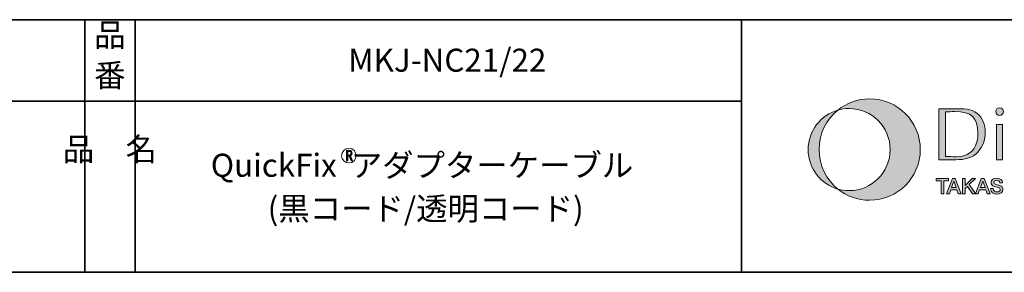
# Model space of a CAD drawing. Units: inches. Extents: x 12 to 404, y 10 to 287.
# Drawn here: x 210 to 307, y 10 to 35 of the extents above; entities that cross this region are included whole.
import ezdxf

# ---------------------------------------------------------------- set-up
doc = ezdxf.new("R2010")
doc.units = ezdxf.units.IN
doc.header["$MEASUREMENT"] = 0
doc.layers.add('_U+30EC_U+30A4_U+30E4_U+30FC 1', color=7, linetype='Continuous')

# ---------------------------------------------------------------- blocks, each defined once
blk = doc.blocks.new('block 3')
at = {"layer": '_U+30EC_U+30A4_U+30E4_U+30FC 1'}
h = blk.add_hatch(color=29, dxfattribs=at)
h.dxf.hatch_style = 2
edge = h.paths.add_edge_path()
edge.add_spline(control_points=[(242.656, 22.156), (242.701, 22.11), (242.724, 22.045), (242.724, 21.96), (242.724, 21.883), (242.701, 21.819), (242.656, 21.77), (242.623, 21.734), (242.591, 21.711), (242.56, 21.701), (242.56, 21.701), (242.751, 21.208), (242.751, 21.208), (242.751, 21.208), (242.623, 21.208), (242.623, 21.208), (242.623, 21.208), (242.443, 21.685), (242.443, 21.685), (242.443, 21.685), (242.295, 21.685), (242.295, 21.685), (242.295, 21.685), (242.295, 21.208), (242.295, 21.208), (242.295, 21.208), (242.173, 21.208), (242.173, 21.208), (242.173, 21.208), (242.173, 22.241), (242.173, 22.241), (242.173, 22.241), (242.438, 22.241), (242.438, 22.241), (242.526, 22.241), (242.599, 22.213), (242.656, 22.156)], knot_values=[0, 0, 0, 0, 0.352778, 0.352778, 0.352778, 0.705556, 0.705556, 0.705556, 1.058333, 1.058333, 1.058333, 1.411111, 1.411111, 1.411111, 1.763889, 1.763889, 1.763889, 2.116667, 2.116667, 2.116667, 2.469444, 2.469444, 2.469444, 2.822222, 2.822222, 2.822222, 3.175, 3.175, 3.175, 3.527778, 3.527778, 3.527778, 3.880556, 3.880556, 3.880556, 4.233333, 4.233333, 4.233333, 4.233333], degree=3, periodic=0)
edge.add_line((242.656, 22.156), (242.656, 22.156))
edge = h.paths.add_edge_path()
edge.add_spline(control_points=[(242.56, 21.833), (242.588, 21.861), (242.602, 21.904), (242.602, 21.96), (242.602, 22.013), (242.586, 22.056), (242.555, 22.087), (242.519, 22.123), (242.472, 22.14), (242.412, 22.14), (242.412, 22.14), (242.295, 22.14), (242.295, 22.14), (242.295, 22.14), (242.295, 21.786), (242.295, 21.786), (242.295, 21.786), (242.449, 21.786), (242.449, 21.786), (242.491, 21.786), (242.528, 21.801), (242.56, 21.833)], knot_values=[0, 0, 0, 0, 0.352778, 0.352778, 0.352778, 0.705556, 0.705556, 0.705556, 1.058333, 1.058333, 1.058333, 1.411111, 1.411111, 1.411111, 1.763889, 1.763889, 1.763889, 2.116667, 2.116667, 2.116667, 2.469444, 2.469444, 2.469444, 2.469444], degree=3, periodic=0)
edge.add_line((242.56, 21.833), (242.56, 21.833))
at = {"layer": '_U+30EC_U+30A4_U+30E4_U+30FC 1', "color": 29, "lineweight": 9}
blk.add_open_spline([(243.126, 21.72), (243.126, 21.322), (242.804, 21), (242.406, 21), (242.009, 21), (241.686, 21.322), (241.686, 21.72), (241.686, 22.118), (242.009, 22.44), (242.406, 22.44), (242.804, 22.44), (243.126, 22.118), (243.126, 21.72)], degree=3, knots=[0, 0, 0, 0, 1, 1, 1, 2, 2, 2, 3, 3, 3, 4, 4, 4, 4], dxfattribs=at)
at = {"layer": '_U+30EC_U+30A4_U+30E4_U+30FC 1', "lineweight": 0}
for points, knots in [([(242.656, 22.156), (242.701, 22.11), (242.724, 22.045), (242.724, 21.96), (242.724, 21.883), (242.701, 21.819), (242.656, 21.77), (242.623, 21.734), (242.591, 21.711), (242.56, 21.701), (242.56, 21.701), (242.751, 21.208), (242.751, 21.208), (242.751, 21.208), (242.623, 21.208), (242.623, 21.208), (242.623, 21.208), (242.443, 21.685), (242.443, 21.685), (242.443, 21.685), (242.295, 21.685), (242.295, 21.685), (242.295, 21.685), (242.295, 21.208), (242.295, 21.208), (242.295, 21.208), (242.173, 21.208), (242.173, 21.208), (242.173, 21.208), (242.173, 22.241), (242.173, 22.241), (242.173, 22.241), (242.438, 22.241), (242.438, 22.241), (242.526, 22.241), (242.599, 22.213), (242.656, 22.156)], [0, 0, 0, 0, 1, 1, 1, 2, 2, 2, 3, 3, 3, 4, 4, 4, 5, 5, 5, 6, 6, 6, 7, 7, 7, 8, 8, 8, 9, 9, 9, 10, 10, 10, 11, 11, 11, 12, 12, 12, 12]), ([(242.56, 21.833), (242.588, 21.861), (242.602, 21.904), (242.602, 21.96), (242.602, 22.013), (242.586, 22.056), (242.555, 22.087), (242.519, 22.123), (242.472, 22.14), (242.412, 22.14), (242.412, 22.14), (242.295, 22.14), (242.295, 22.14), (242.295, 22.14), (242.295, 21.786), (242.295, 21.786), (242.295, 21.786), (242.449, 21.786), (242.449, 21.786), (242.491, 21.786), (242.528, 21.801), (242.56, 21.833)], [0, 0, 0, 0, 1, 1, 1, 2, 2, 2, 3, 3, 3, 4, 4, 4, 5, 5, 5, 6, 6, 6, 7, 7, 7, 7])]:
    blk.add_open_spline(points, degree=3, knots=knots, dxfattribs=at)
at = {"layer": '_U+30EC_U+30A4_U+30E4_U+30FC 1', "color": 29, "insert": (228.736, 19.638), "char_height": 2.27787, "attachment_point": 7}
blk.add_mtext('\\fMS Gothic|b0|i0|c0|p34;\\W1;QuickFix  アダプターケーブル', dxfattribs=at)
blk = doc.blocks.new('block 2')
at = {"layer": '_U+30EC_U+30A4_U+30E4_U+30FC 1'}
blk.add_blockref('block 3', (0, 0), dxfattribs=at)
at = {"layer": '_U+30EC_U+30A4_U+30E4_U+30FC 1', "color": 29, "insert": (234.366, 15.346), "char_height": 2.27787, "attachment_point": 7}
blk.add_mtext('\\fMS Gothic|b0|i0|c0|p34;\\W1;(黒コード/透明コード)', dxfattribs=at)
blk = doc.blocks.new('block 4')
at = {"layer": '_U+30EC_U+30A4_U+30E4_U+30FC 1', "color": 29, "char_height": 2.27787, "attachment_point": 2}
for s, insert in [('\\fMS Gothic|b0|i0|c0|p34;\\W1;品', (218.746, 34.794)), ('\\fMS Gothic|b0|i0|c0|p34;\\W1;番', (218.746, 30.806))]:
    blk.add_mtext(s, dxfattribs=dict(at, insert=insert))

msp = doc.modelspace()

# ---------------------------------------------------------------- hatches: boundary and pattern name
at = {"layer": '_U+30EC_U+30A4_U+30E4_U+30FC 1'}
h = msp.add_hatch(color=29, dxfattribs=at)
h.dxf.hatch_style = 2
edge = h.paths.add_edge_path()
edge.add_spline(control_points=[(293.969, 27.34), (292.78, 27.34), (291.688, 26.926), (290.829, 26.234), (291.182, 26.334), (291.554, 26.388), (291.939, 26.388), (294.182, 26.388), (295.999, 24.57), (295.999, 22.328), (295.999, 20.086), (294.182, 18.268), (291.939, 18.268), (291.554, 18.268), (291.182, 18.321), (290.829, 18.422), (291.688, 17.73), (292.78, 17.316), (293.969, 17.316), (296.738, 17.316), (298.982, 19.559), (298.982, 22.328), (298.982, 25.096), (296.738, 27.34), (293.969, 27.34)], knot_values=[0, 0, 0, 0, 0.352778, 0.352778, 0.352778, 0.705556, 0.705556, 0.705556, 1.058333, 1.058333, 1.058333, 1.411111, 1.411111, 1.411111, 1.763889, 1.763889, 1.763889, 2.116667, 2.116667, 2.116667, 2.469444, 2.469444, 2.469444, 2.822222, 2.822222, 2.822222, 2.822222], degree=3, periodic=0)
edge.add_line((293.969, 27.34), (293.969, 27.34))
h = msp.add_hatch(color=29, dxfattribs=at)
h.dxf.hatch_style = 2
edge = h.paths.add_edge_path()
edge.add_spline(control_points=[(301.463, 26.049), (301.78, 26.057), (302.089, 26.079), (302.392, 26.079), (304.042, 26.079), (304.684, 25.511), (304.684, 23.948), (304.684, 23.049), (304.418, 22.232), (303.622, 21.834), (303.026, 21.531), (302.111, 21.62), (301.463, 21.657), (301.463, 21.657), (301.463, 26.049), (301.463, 26.049)], knot_values=[0, 0, 0, 0, 1, 1, 1, 2, 2, 2, 3, 3, 3, 4, 4, 4, 5, 5, 5, 5], degree=3, periodic=1)
edge = h.paths.add_edge_path()
edge.add_spline(control_points=[(300.815, 21.325), (300.815, 21.325), (302.252, 21.325), (302.252, 21.325), (303.033, 21.325), (303.851, 21.34), (304.478, 21.885), (305.03, 22.371), (305.406, 23.035), (305.406, 24.059), (305.406, 24.759), (305.17, 25.444), (304.617, 25.901), (303.998, 26.417), (303.254, 26.344), (302.488, 26.344), (302.488, 26.344), (300.815, 26.344), (300.815, 26.344), (300.815, 26.344), (300.815, 21.325), (300.815, 21.325)], knot_values=[0, 0, 0, 0, 1, 1, 1, 2, 2, 2, 3, 3, 3, 4, 4, 4, 5, 5, 5, 6, 6, 6, 7, 7, 7, 7], degree=3, periodic=1)
h = msp.add_hatch(color=29, dxfattribs=at)
h.dxf.hatch_style = 2
edge = h.paths.add_edge_path()
edge.add_spline(control_points=[(307.131, 21.303), (307.02, 21.31), (306.931, 21.325), (306.836, 21.325), (306.732, 21.325), (306.637, 21.31), (306.541, 21.303), (306.541, 21.303), (306.541, 24.826), (306.541, 24.826), (306.637, 24.818), (306.732, 24.804), (306.836, 24.804), (306.931, 24.804), (307.02, 24.818), (307.131, 24.826), (307.131, 24.826), (307.131, 21.303), (307.131, 21.303)], knot_values=[0, 0, 0, 0, 1, 1, 1, 2, 2, 2, 3, 3, 3, 4, 4, 4, 5, 5, 5, 6, 6, 6, 6], degree=3, periodic=1)
edge = h.paths.add_edge_path()
edge.add_spline(control_points=[(306.836, 25.71), (306.629, 25.71), (306.46, 25.88), (306.46, 26.086), (306.46, 26.292), (306.629, 26.462), (306.836, 26.462), (307.034, 26.462), (307.212, 26.292), (307.212, 26.086), (307.212, 25.88), (307.034, 25.71), (306.836, 25.71)], knot_values=[0, 0, 0, 0, 0.352778, 0.352778, 0.352778, 0.705556, 0.705556, 0.705556, 1.058333, 1.058333, 1.058333, 1.411111, 1.411111, 1.411111, 1.411111], degree=3, periodic=0)
edge.add_line((306.836, 25.71), (306.836, 25.71))
h = msp.add_hatch(color=29, dxfattribs=at)
h.dxf.hatch_style = 2
edge = h.paths.add_edge_path()
edge.add_spline(control_points=[(288.957, 22.328), (288.957, 23.907), (289.688, 25.315), (290.829, 26.234), (289.126, 25.751), (287.879, 24.185), (287.879, 22.328), (287.879, 20.471), (289.126, 18.905), (290.829, 18.422), (289.688, 19.34), (288.957, 20.748), (288.957, 22.328)], knot_values=[0, 0, 0, 0, 0.352778, 0.352778, 0.352778, 0.705556, 0.705556, 0.705556, 1.058333, 1.058333, 1.058333, 1.411111, 1.411111, 1.411111, 1.411111], degree=3, periodic=0)
edge.add_line((288.957, 22.328), (288.957, 22.328))
h = msp.add_hatch(color=29, dxfattribs=at)
h.dxf.hatch_style = 2
edge = h.paths.add_edge_path()
edge.add_spline(control_points=[(306.201, 18.465), (306.201, 18.233), (306.372, 18.142), (306.583, 18.142), (306.815, 18.142), (306.901, 18.256), (306.901, 18.37), (306.901, 18.486), (306.838, 18.532), (306.777, 18.556), (306.671, 18.596), (306.534, 18.623), (306.328, 18.68), (306.07, 18.75), (305.994, 18.906), (305.994, 19.062), (305.994, 19.364), (306.272, 19.505), (306.545, 19.505), (306.859, 19.505), (307.123, 19.338), (307.123, 19.024), (307.123, 19.024), (306.859, 19.024), (306.859, 19.024), (306.846, 19.218), (306.716, 19.29), (306.534, 19.29), (306.412, 19.29), (306.258, 19.245), (306.258, 19.093), (306.258, 18.988), (306.33, 18.929), (306.437, 18.899), (306.461, 18.893), (306.794, 18.807), (306.872, 18.783), (307.07, 18.724), (307.165, 18.556), (307.165, 18.399), (307.165, 18.062), (306.865, 17.927), (306.566, 17.927), (306.222, 17.927), (305.944, 18.091), (305.937, 18.465), (305.937, 18.465), (306.201, 18.465), (306.201, 18.465)], knot_values=[0, 0, 0, 0, 1, 1, 1, 2, 2, 2, 3, 3, 3, 4, 4, 4, 5, 5, 5, 6, 6, 6, 7, 7, 7, 8, 8, 8, 9, 9, 9, 10, 10, 10, 11, 11, 11, 12, 12, 12, 13, 13, 13, 14, 14, 14, 15, 15, 15, 16, 16, 16, 16], degree=3, periodic=1)
h = msp.add_hatch(color=29, dxfattribs=at)
h.dxf.hatch_style = 2
h.paths.add_polyline_path([(300.566, 19.469), (301.785, 19.469), (301.785, 19.242), (301.306, 19.242), (301.306, 17.962), (301.042, 17.962), (301.042, 19.242), (300.566, 19.242)])
h = msp.add_hatch(color=29, dxfattribs=at)
h.dxf.hatch_style = 2
h.paths.add_polyline_path([(302.305, 19.209), (302.309, 19.209), (302.311, 19.209), (302.537, 18.562), (302.077, 18.562)])
h.paths.add_polyline_path([(301.592, 17.962), (301.863, 17.962), (302.005, 18.361), (302.607, 18.361), (302.748, 17.962), (303.031, 17.962), (302.45, 19.469), (302.17, 19.469)])
h = msp.add_hatch(color=29, dxfattribs=at)
h.dxf.hatch_style = 2
h.paths.add_polyline_path([(303.174, 19.469), (303.438, 19.469), (303.438, 18.783), (304.11, 19.469), (304.434, 19.469), (303.833, 18.868), (304.477, 17.962), (304.147, 17.962), (303.653, 18.682), (303.438, 18.469), (303.438, 17.962), (303.174, 17.962)])
h = msp.add_hatch(color=29, dxfattribs=at)
h.dxf.hatch_style = 2
h.paths.add_polyline_path([(305.158, 19.209), (305.162, 19.209), (305.164, 19.209), (305.39, 18.562), (304.93, 18.562)])
h.paths.add_polyline_path([(304.445, 17.962), (304.717, 17.962), (304.859, 18.361), (305.46, 18.361), (305.601, 17.962), (305.885, 17.962), (305.304, 19.469), (305.023, 19.469)])

# ---------------------------------------------------------------- linework, layer by layer
at = {"layer": '_U+30EC_U+30A4_U+30E4_U+30FC 1', "color": 29, "lineweight": 35}
for points in [[(14.318, 10.192), (14.318, 35.168), (404.208, 35.168)], [(216.248, 35.168), (216.248, 10.192)], [(216.248, 35.168), (216.248, 10.192)], [(221.243, 35.168), (221.243, 10.192)], [(221.243, 35.168), (221.243, 10.192)], [(281.271, 35.168), (281.271, 10.192)], [(281.271, 35.168), (281.271, 10.192)], [(148.26, 27.125), (281.271, 27.125)], [(148.261, 27.125), (281.271, 27.125)], [(404.208, 10.192), (14.317, 10.192)]]:
    msp.add_lwpolyline(points, dxfattribs=at)
at = {"layer": '_U+30EC_U+30A4_U+30E4_U+30FC 1', "lineweight": 0}
for points in [[(300.566, 19.469), (301.785, 19.469), (301.785, 19.242), (301.306, 19.242), (301.306, 17.962), (301.042, 17.962), (301.042, 19.242), (300.566, 19.242), (300.566, 19.469)], [(301.592, 17.962), (301.863, 17.962), (302.005, 18.361), (302.607, 18.361), (302.748, 17.962), (303.031, 17.962), (302.45, 19.469), (302.17, 19.469), (301.592, 17.962)], [(302.305, 19.209), (302.309, 19.209), (302.311, 19.209), (302.537, 18.562), (302.077, 18.562), (302.305, 19.209)], [(303.174, 19.469), (303.438, 19.469), (303.438, 18.783), (304.11, 19.469), (304.434, 19.469), (303.833, 18.868), (304.477, 17.962), (304.147, 17.962), (303.653, 18.682), (303.438, 18.469), (303.438, 17.962), (303.174, 17.962), (303.174, 19.469)], [(304.445, 17.962), (304.717, 17.962), (304.859, 18.361), (305.46, 18.361), (305.601, 17.962), (305.885, 17.962), (305.304, 19.469), (305.023, 19.469), (304.445, 17.962)], [(305.158, 19.209), (305.162, 19.209), (305.164, 19.209), (305.39, 18.562), (304.93, 18.562), (305.158, 19.209)]]:
    msp.add_lwpolyline(points, dxfattribs=at)
for points, knots in [([(293.969, 27.34), (292.78, 27.34), (291.688, 26.926), (290.829, 26.234), (291.182, 26.334), (291.554, 26.388), (291.939, 26.388), (294.182, 26.388), (295.999, 24.57), (295.999, 22.328), (295.999, 20.086), (294.182, 18.268), (291.939, 18.268), (291.554, 18.268), (291.182, 18.321), (290.829, 18.422), (291.688, 17.73), (292.78, 17.316), (293.969, 17.316), (296.738, 17.316), (298.982, 19.559), (298.982, 22.328), (298.982, 25.096), (296.738, 27.34), (293.969, 27.34)], [0, 0, 0, 0, 1, 1, 1, 2, 2, 2, 3, 3, 3, 4, 4, 4, 5, 5, 5, 6, 6, 6, 7, 7, 7, 8, 8, 8, 8]), ([(300.815, 21.325), (300.815, 21.325), (302.252, 21.325), (302.252, 21.325), (303.033, 21.325), (303.851, 21.34), (304.478, 21.885), (305.03, 22.371), (305.406, 23.035), (305.406, 24.059), (305.406, 24.759), (305.17, 25.444), (304.617, 25.901), (303.998, 26.417), (303.254, 26.344), (302.488, 26.344), (302.488, 26.344), (300.815, 26.344), (300.815, 26.344), (300.815, 26.344), (300.815, 21.325), (300.815, 21.325)], [0, 0, 0, 0, 1, 1, 1, 2, 2, 2, 3, 3, 3, 4, 4, 4, 5, 5, 5, 6, 6, 6, 7, 7, 7, 7]), ([(306.836, 25.71), (306.629, 25.71), (306.46, 25.88), (306.46, 26.086), (306.46, 26.292), (306.629, 26.462), (306.836, 26.462), (307.034, 26.462), (307.212, 26.292), (307.212, 26.086), (307.212, 25.88), (307.034, 25.71), (306.836, 25.71)], [0, 0, 0, 0, 1, 1, 1, 2, 2, 2, 3, 3, 3, 4, 4, 4, 4]), ([(288.957, 22.328), (288.957, 23.907), (289.688, 25.315), (290.829, 26.234), (289.126, 25.751), (287.879, 24.185), (287.879, 22.328), (287.879, 20.471), (289.126, 18.905), (290.829, 18.422), (289.688, 19.34), (288.957, 20.748), (288.957, 22.328)], [0, 0, 0, 0, 1, 1, 1, 2, 2, 2, 3, 3, 3, 4, 4, 4, 4]), ([(301.463, 26.049), (301.78, 26.057), (302.089, 26.079), (302.392, 26.079), (304.042, 26.079), (304.684, 25.511), (304.684, 23.948), (304.684, 23.049), (304.418, 22.232), (303.622, 21.834), (303.026, 21.531), (302.111, 21.62), (301.463, 21.657), (301.463, 21.657), (301.463, 26.049), (301.463, 26.049)], [0, 0, 0, 0, 1, 1, 1, 2, 2, 2, 3, 3, 3, 4, 4, 4, 5, 5, 5, 5]), ([(307.131, 21.303), (307.02, 21.31), (306.931, 21.325), (306.836, 21.325), (306.732, 21.325), (306.637, 21.31), (306.541, 21.303), (306.541, 21.303), (306.541, 24.826), (306.541, 24.826), (306.637, 24.818), (306.732, 24.804), (306.836, 24.804), (306.931, 24.804), (307.02, 24.818), (307.131, 24.826), (307.131, 24.826), (307.131, 21.303), (307.131, 21.303)], [0, 0, 0, 0, 1, 1, 1, 2, 2, 2, 3, 3, 3, 4, 4, 4, 5, 5, 5, 6, 6, 6, 6]), ([(306.201, 18.465), (306.201, 18.233), (306.372, 18.142), (306.583, 18.142), (306.815, 18.142), (306.901, 18.256), (306.901, 18.37), (306.901, 18.486), (306.838, 18.532), (306.777, 18.556), (306.671, 18.596), (306.534, 18.623), (306.328, 18.68), (306.07, 18.75), (305.994, 18.906), (305.994, 19.062), (305.994, 19.364), (306.272, 19.505), (306.545, 19.505), (306.859, 19.505), (307.123, 19.338), (307.123, 19.024), (307.123, 19.024), (306.859, 19.024), (306.859, 19.024), (306.846, 19.218), (306.716, 19.29), (306.534, 19.29), (306.412, 19.29), (306.258, 19.245), (306.258, 19.093), (306.258, 18.988), (306.33, 18.929), (306.437, 18.899), (306.461, 18.893), (306.794, 18.807), (306.872, 18.783), (307.07, 18.724), (307.165, 18.556), (307.165, 18.399), (307.165, 18.062), (306.865, 17.927), (306.566, 17.927), (306.222, 17.927), (305.944, 18.091), (305.937, 18.465), (305.937, 18.465), (306.201, 18.465), (306.201, 18.465)], [0, 0, 0, 0, 1, 1, 1, 2, 2, 2, 3, 3, 3, 4, 4, 4, 5, 5, 5, 6, 6, 6, 7, 7, 7, 8, 8, 8, 9, 9, 9, 10, 10, 10, 11, 11, 11, 12, 12, 12, 13, 13, 13, 14, 14, 14, 15, 15, 15, 16, 16, 16, 16])]:
    msp.add_open_spline(points, degree=3, knots=knots, dxfattribs=at)

# ---------------------------------------------------------------- block references
at = {"layer": '_U+30EC_U+30A4_U+30E4_U+30FC 1'}
for name in ['block 4', 'block 2']:
    msp.add_blockref(name, (0, 0), dxfattribs=at)

# ---------------------------------------------------------------- texts
at = {"layer": '_U+30EC_U+30A4_U+30E4_U+30FC 1', "color": 29, "char_height": 2.27787}
for s, insert, attachment_point in [('\\fMS Gothic|b0|i0|c0|p34;\\W1;MKJ-NC21/22', (242.336, 30.025), 7), ('\\fMS Gothic|b0|i0|c0|p34;\\W1;品\u3000名', (218.746, 23.495), 2), ('\\fMS Gothic|b0|i0|c0|p34;\\W1;\u3000', (220.193, 21.762), 7), ('\\fMS Gothic|b0|i0|c0|p34;\\W1;\u3000', (217.063, 17.698), 7), ('\\fMS Gothic|b0|i0|c0|p34;\\W1;\u3000', (217.063, 17.698), 7), ('\\fMS Gothic|b0|i0|c0|p34;\\W1;\u3000', (217.401, 17.615), 7), ('\\fMS Gothic|b0|i0|c0|p34;\\W1;\u3000', (220.618, 17.615), 7)]:
    msp.add_mtext(s, dxfattribs=dict(at, insert=insert, attachment_point=attachment_point))

doc.saveas('drawing.dxf')
